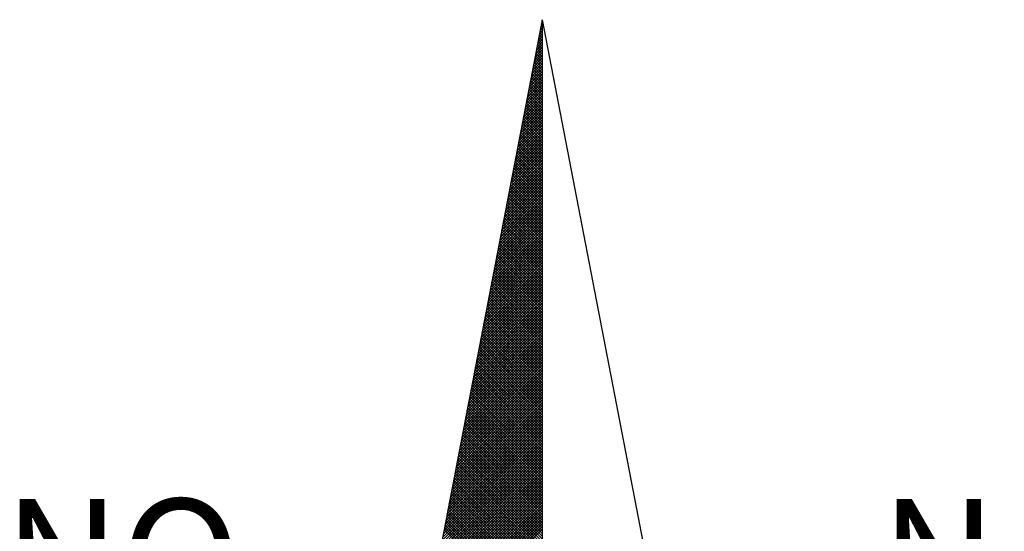
# Model space of a CAD drawing. Extents: x 189182 to 189514, y 1666749 to 1667043.
# Drawn here: x 189333 to 189344, y 1666987 to 1666993 of the extents above; entities that cross this region are included whole.
import ezdxf

# ---------------------------------------------------------------- set-up
doc = ezdxf.new("R2010")
doc.units = 0
doc.header["$LTSCALE"] = 15
doc.header["$MEASUREMENT"] = 0
doc.layers.get('0').update_dxf_attribs({"linetype": 'CONTINUOUS'})
doc.layers.add('NORTE', color=7, linetype='CONTINUOUS')
doc.styles.add('ROMANT', font='romant', dxfattribs={"height": 0.2})

# ---------------------------------------------------------------- blocks, each defined once
blk = doc.blocks.new('*X19')
at = {"color": 0}
for p, q in [((182559.3265, 1662942.103), (182559.3401, 1662942.1166)), ((182559.3401, 1662942.1064), (182559.3293, 1662942.1172)), ((182559.3308, 1662942.1249), (182559.3401, 1662942.1343)), ((182559.3401, 1662942.1241), (182559.3321, 1662942.132)), ((182559.335, 1662942.1468), (182559.3401, 1662942.1519)), ((182559.3401, 1662942.1417), (182559.335, 1662942.1469)), ((182559.3401, 1662942.1594), (182559.3378, 1662942.1617)), ((182559.3392, 1662942.1687), (182559.3401, 1662942.1696)), ((182559.3096, 1662942.0154), (182559.3401, 1662942.0459)), ((182559.3138, 1662942.0373), (182559.3401, 1662942.0636)), ((182559.3401, 1662942.018), (182559.315, 1662942.0431)), ((182559.3401, 1662942.0357), (182559.3178, 1662942.0579)), ((182559.3181, 1662942.0592), (182559.3401, 1662942.0812)), ((182559.3401, 1662942.0533), (182559.3207, 1662942.0728)), ((182559.3223, 1662942.0811), (182559.3401, 1662942.0989)), ((182559.3401, 1662942.071), (182559.3235, 1662942.0876)), ((182559.3401, 1662942.0887), (182559.3264, 1662942.1024)), ((182559.2969, 1662941.9497), (182559.3401, 1662941.9928)), ((182559.3012, 1662941.9716), (182559.3401, 1662942.0105)), ((182559.3401, 1662941.9473), (182559.3035, 1662941.9839)), ((182559.3054, 1662941.9935), (182559.3401, 1662942.0282)), ((182559.3401, 1662941.965), (182559.3064, 1662941.9987)), ((182559.3401, 1662941.9826), (182559.3093, 1662942.0135)), ((182559.3401, 1662942.0003), (182559.3121, 1662942.0283)), ((182559.28, 1662941.8621), (182559.3401, 1662941.9221)), ((182559.2843, 1662941.884), (182559.3401, 1662941.9398)), ((182559.2885, 1662941.9059), (182559.3401, 1662941.9575)), ((182559.3401, 1662941.8766), (182559.2921, 1662941.9246)), ((182559.2927, 1662941.9278), (182559.3401, 1662941.9752)), ((182559.3401, 1662941.8942), (182559.295, 1662941.9394)), ((182559.3401, 1662941.9119), (182559.2978, 1662941.9542)), ((182559.3401, 1662941.9296), (182559.3007, 1662941.969)), ((182559.2631, 1662941.7744), (182559.3401, 1662941.8514)), ((182559.2674, 1662941.7964), (182559.3401, 1662941.8691)), ((182559.2716, 1662941.8183), (182559.3401, 1662941.8868)), ((182559.2758, 1662941.8402), (182559.3401, 1662941.9045)), ((182559.3401, 1662941.7882), (182559.2778, 1662941.8505)), ((182559.3401, 1662941.8059), (182559.2807, 1662941.8653)), ((182559.3401, 1662941.8235), (182559.2835, 1662941.8801)), ((182559.3401, 1662941.8412), (182559.2864, 1662941.8949)), ((182559.3401, 1662941.8589), (182559.2892, 1662941.9098)), ((182559.2505, 1662941.7087), (182559.3401, 1662941.7984)), ((182559.2547, 1662941.7306), (182559.3401, 1662941.8161)), ((182559.2589, 1662941.7525), (182559.3401, 1662941.8337)), ((182559.3401, 1662941.7175), (182559.2664, 1662941.7912)), ((182559.3401, 1662941.7351), (182559.2692, 1662941.806)), ((182559.3401, 1662941.7528), (182559.2721, 1662941.8208)), ((182559.3401, 1662941.7705), (182559.2749, 1662941.8357)), ((182559.2335, 1662941.6211), (182559.3401, 1662941.7277)), ((182559.2378, 1662941.643), (182559.3401, 1662941.7454)), ((182559.242, 1662941.6649), (182559.3401, 1662941.763)), ((182559.2462, 1662941.6868), (182559.3401, 1662941.7807)), ((182559.3401, 1662941.6468), (182559.2549, 1662941.7319)), ((182559.3401, 1662941.6644), (182559.2578, 1662941.7468)), ((182559.3401, 1662941.6821), (182559.2606, 1662941.7616)), ((182559.3401, 1662941.6998), (182559.2635, 1662941.7764)), ((182559.2166, 1662941.5335), (182559.3401, 1662941.657)), ((182559.2209, 1662941.5554), (182559.3401, 1662941.6746)), ((182559.2251, 1662941.5773), (182559.3401, 1662941.6923)), ((182559.2293, 1662941.5992), (182559.3401, 1662941.71)), ((182559.3401, 1662941.5584), (182559.2406, 1662941.6578)), ((182559.3401, 1662941.576), (182559.2435, 1662941.6727)), ((182559.3401, 1662941.5937), (182559.2464, 1662941.6875)), ((182559.3401, 1662941.6114), (182559.2492, 1662941.7023)), ((182559.3401, 1662941.6291), (182559.2521, 1662941.7171)), ((182559.204, 1662941.4678), (182559.3401, 1662941.6039)), ((182559.2082, 1662941.4897), (182559.3401, 1662941.6216)), ((182559.2124, 1662941.5116), (182559.3401, 1662941.6393)), ((182559.3401, 1662941.4877), (182559.2292, 1662941.5986)), ((182559.3401, 1662941.5053), (182559.2321, 1662941.6134)), ((182559.3401, 1662941.523), (182559.2349, 1662941.6282)), ((182559.3401, 1662941.5407), (182559.2378, 1662941.643)), ((182559.1871, 1662941.3802), (182559.3401, 1662941.5332)), ((182559.1913, 1662941.4021), (182559.3401, 1662941.5509)), ((182559.1955, 1662941.424), (182559.3401, 1662941.5686)), ((182559.1997, 1662941.4459), (182559.3401, 1662941.5863)), ((182559.3401, 1662941.3993), (182559.2149, 1662941.5245)), ((182559.3401, 1662941.4169), (182559.2178, 1662941.5393)), ((182559.3401, 1662941.4346), (182559.2206, 1662941.5541)), ((182559.3401, 1662941.4523), (182559.2235, 1662941.5689)), ((182559.3401, 1662941.47), (182559.2263, 1662941.5838)), ((182559.1702, 1662941.2926), (182559.3401, 1662941.4625)), ((182559.1744, 1662941.3145), (182559.3401, 1662941.4802)), ((182559.1786, 1662941.3364), (182559.3401, 1662941.4979)), ((182559.1828, 1662941.3583), (182559.3401, 1662941.5155)), ((182559.3401, 1662941.3286), (182559.2035, 1662941.4652)), ((182559.3401, 1662941.3462), (182559.2063, 1662941.48)), ((182559.3401, 1662941.3639), (182559.2092, 1662941.4948)), ((182559.3401, 1662941.3816), (182559.212, 1662941.5097)), ((182559.1575, 1662941.2268), (182559.3401, 1662941.4095)), ((182559.1617, 1662941.2488), (182559.3401, 1662941.4272)), ((182559.1659, 1662941.2707), (182559.3401, 1662941.4448)), ((182559.3401, 1662941.2579), (182559.192, 1662941.4059)), ((182559.3401, 1662941.2755), (182559.1949, 1662941.4207)), ((182559.3401, 1662941.2932), (182559.1977, 1662941.4356)), ((182559.3401, 1662941.3109), (182559.2006, 1662941.4504)), ((182559.1406, 1662941.1392), (182559.3401, 1662941.3388)), ((182559.1448, 1662941.1611), (182559.3401, 1662941.3564)), ((182559.149, 1662941.183), (182559.3401, 1662941.3741)), ((182559.1533, 1662941.2049), (182559.3401, 1662941.3918)), ((182559.3401, 1662941.1695), (182559.1777, 1662941.3318)), ((182559.3401, 1662941.1871), (182559.1806, 1662941.3467)), ((182559.3401, 1662941.2048), (182559.1835, 1662941.3615)), ((182559.3401, 1662941.2225), (182559.1863, 1662941.3763)), ((182559.3401, 1662941.2402), (182559.1892, 1662941.3911)), ((182559.1237, 1662941.0516), (182559.3401, 1662941.2681)), ((182559.1279, 1662941.0735), (182559.3401, 1662941.2857)), ((182559.1321, 1662941.0954), (182559.3401, 1662941.3034)), ((182559.1363, 1662941.1173), (182559.3401, 1662941.3211)), ((182559.3401, 1662941.0988), (182559.1663, 1662941.2726)), ((182559.3401, 1662941.1164), (182559.1692, 1662941.2874)), ((182559.3401, 1662941.1341), (182559.172, 1662941.3022)), ((182559.3401, 1662941.1518), (182559.1749, 1662941.317)), ((182559.111, 1662940.9859), (182559.3401, 1662941.215)), ((182559.1152, 1662941.0078), (182559.3401, 1662941.2327)), ((182559.1194, 1662941.0297), (182559.3401, 1662941.2504)), ((182559.3401, 1662941.028), (182559.1549, 1662941.2133)), ((182559.3401, 1662941.0457), (182559.1577, 1662941.2281)), ((182559.3401, 1662941.0634), (182559.1606, 1662941.2429)), ((182559.3401, 1662941.0811), (182559.1634, 1662941.2577)), ((182559.0941, 1662940.8983), (182559.3401, 1662941.1443)), ((182559.0983, 1662940.9202), (182559.3401, 1662941.162)), ((182559.1025, 1662940.9421), (182559.3401, 1662941.1797)), ((182559.1068, 1662940.964), (182559.3401, 1662941.1973)), ((182559.3401, 1662940.9397), (182559.1406, 1662941.1392)), ((182559.3401, 1662940.9573), (182559.1434, 1662941.154)), ((182559.3401, 1662940.975), (182559.1463, 1662941.1688)), ((182559.3401, 1662940.9927), (182559.1491, 1662941.1837)), ((182559.3401, 1662941.0104), (182559.152, 1662941.1985)), ((182559.0772, 1662940.8107), (182559.3401, 1662941.0736)), ((182559.0814, 1662940.8326), (182559.3401, 1662941.0913)), ((182559.0856, 1662940.8545), (182559.3401, 1662941.109)), ((182559.0899, 1662940.8764), (182559.3401, 1662941.1266)), ((182559.3401, 1662940.8689), (182559.1291, 1662941.0799)), ((182559.3401, 1662940.8866), (182559.132, 1662941.0947)), ((182559.3401, 1662940.9043), (182559.1348, 1662941.1096)), ((182559.3401, 1662940.922), (182559.1377, 1662941.1244)), ((182559.0645, 1662940.745), (182559.3401, 1662941.0206)), ((182559.0687, 1662940.7669), (182559.3401, 1662941.0382)), ((182559.073, 1662940.7888), (182559.3401, 1662941.0559)), ((182559.3401, 1662940.7982), (182559.1177, 1662941.0206)), ((182559.3401, 1662940.8159), (182559.1206, 1662941.0355)), ((182559.3401, 1662940.8336), (182559.1234, 1662941.0503)), ((182559.3401, 1662940.8513), (182559.1263, 1662941.0651)), ((182559.0476, 1662940.6573), (182559.3401, 1662940.9499)), ((182559.0518, 1662940.6793), (182559.3401, 1662940.9675)), ((182559.056, 1662940.7012), (182559.3401, 1662940.9852)), ((182559.0603, 1662940.7231), (182559.3401, 1662941.0029)), ((182559.3401, 1662940.7098), (182559.1034, 1662940.9466)), ((182559.3401, 1662940.7275), (182559.1063, 1662940.9614)), ((182559.3401, 1662940.7452), (182559.1091, 1662940.9762)), ((182559.3401, 1662940.7629), (182559.112, 1662940.991)), ((182559.3401, 1662940.7806), (182559.1148, 1662941.0058)), ((182559.0307, 1662940.5697), (182559.3401, 1662940.8791)), ((182559.0349, 1662940.5916), (182559.3401, 1662940.8968)), ((182559.0391, 1662940.6135), (182559.3401, 1662940.9145)), ((182559.0434, 1662940.6354), (182559.3401, 1662940.9322)), ((182559.3401, 1662940.6391), (182559.092, 1662940.8873)), ((182559.3401, 1662940.6568), (182559.0948, 1662940.9021)), ((182559.3401, 1662940.6745), (182559.0977, 1662940.9169)), ((182559.3401, 1662940.6922), (182559.1005, 1662940.9317)), ((182559.018, 1662940.504), (182559.3401, 1662940.8261)), ((182559.0222, 1662940.5259), (182559.3401, 1662940.8438)), ((182559.0265, 1662940.5478), (182559.3401, 1662940.8615)), ((182559.3401, 1662940.5507), (182559.0777, 1662940.8132)), ((182559.3401, 1662940.5684), (182559.0805, 1662940.828)), ((182559.3401, 1662940.5861), (182559.0834, 1662940.8428)), ((182559.3401, 1662940.6038), (182559.0862, 1662940.8576)), ((182559.3401, 1662940.6215), (182559.0891, 1662940.8725)), ((182559.0011, 1662940.4164), (182559.3401, 1662940.7554)), ((182559.0053, 1662940.4383), (182559.3401, 1662940.7731)), ((182559.0096, 1662940.4602), (182559.3401, 1662940.7908)), ((182559.0138, 1662940.4821), (182559.3401, 1662940.8084)), ((182559.3401, 1662940.48), (182559.0662, 1662940.7539)), ((182559.3401, 1662940.4977), (182559.0691, 1662940.7687)), ((182559.3401, 1662940.5154), (182559.0719, 1662940.7836)), ((182559.3401, 1662940.5331), (182559.0748, 1662940.7984)), ((182558.9842, 1662940.3288), (182559.3401, 1662940.6847)), ((182558.9884, 1662940.3507), (182559.3401, 1662940.7024)), ((182558.9927, 1662940.3726), (182559.3401, 1662940.7201)), ((182558.9969, 1662940.3945), (182559.3401, 1662940.7377)), ((182559.3401, 1662940.4093), (182559.0548, 1662940.6946)), ((182559.3401, 1662940.427), (182559.0576, 1662940.7095)), ((182559.3401, 1662940.4447), (182559.0605, 1662940.7243)), ((182559.3401, 1662940.4624), (182559.0634, 1662940.7391)), ((182558.9715, 1662940.2631), (182559.3401, 1662940.6317)), ((182558.9757, 1662940.285), (182559.3401, 1662940.6493)), ((182558.98, 1662940.3069), (182559.3401, 1662940.667)), ((182559.3401, 1662940.3209), (182559.0405, 1662940.6205)), ((182559.3401, 1662940.3386), (182559.0434, 1662940.6354)), ((182559.3401, 1662940.3563), (182559.0462, 1662940.6502)), ((182559.3401, 1662940.374), (182559.0491, 1662940.665)), ((182559.3401, 1662940.3916), (182559.0519, 1662940.6798)), ((182558.9546, 1662940.1755), (182559.3401, 1662940.561)), ((182558.9588, 1662940.1974), (182559.3401, 1662940.5786)), ((182558.9631, 1662940.2193), (182559.3401, 1662940.5963)), ((182558.9673, 1662940.2412), (182559.3401, 1662940.614)), ((182559.3401, 1662940.2502), (182559.0291, 1662940.5613)), ((182559.3401, 1662940.2679), (182559.0319, 1662940.5761)), ((182559.3401, 1662940.2856), (182559.0348, 1662940.5909)), ((182559.3401, 1662940.3033), (182559.0376, 1662940.6057)), ((182558.9377, 1662940.0878), (182559.3401, 1662940.4902)), ((182558.9419, 1662940.1098), (182559.3401, 1662940.5079)), ((182558.9462, 1662940.1317), (182559.3401, 1662940.5256)), ((182558.9504, 1662940.1536), (182559.3401, 1662940.5433)), ((182559.3401, 1662940.1795), (182559.0176, 1662940.502)), ((182559.3401, 1662940.1972), (182559.0205, 1662940.5168)), ((182559.3401, 1662940.2149), (182559.0233, 1662940.5316)), ((182559.3401, 1662940.2325), (182559.0262, 1662940.5465)), ((182558.925, 1662940.0221), (182559.3401, 1662940.4372)), ((182558.9293, 1662940.044), (182559.3401, 1662940.4549)), ((182558.9335, 1662940.0659), (182559.3401, 1662940.4726)), ((182559.3401, 1662940.0911), (182559.0033, 1662940.4279)), ((182559.3401, 1662940.1088), (182559.0062, 1662940.4427)), ((182559.3401, 1662940.1265), (182559.009, 1662940.4575)), ((182559.3401, 1662940.1442), (182559.0119, 1662940.4724)), ((182559.3401, 1662940.1618), (182559.0148, 1662940.4872)), ((182558.9081, 1662939.9345), (182559.3401, 1662940.3665)), ((182558.9124, 1662939.9564), (182559.3401, 1662940.3842)), ((182558.9166, 1662939.9783), (182559.3401, 1662940.4019)), ((182558.9208, 1662940.0002), (182559.3401, 1662940.4195)), ((182559.3401, 1662940.0204), (182558.9919, 1662940.3686)), ((182559.3401, 1662940.0381), (182558.9947, 1662940.3835)), ((182559.3401, 1662940.0558), (182558.9976, 1662940.3983)), ((182559.3401, 1662940.0734), (182559.0005, 1662940.4131)), ((182558.8912, 1662939.8469), (182559.3401, 1662940.2958)), ((182558.8955, 1662939.8688), (182559.3401, 1662940.3135)), ((182558.8997, 1662939.8907), (182559.3401, 1662940.3311)), ((182558.9039, 1662939.9126), (182559.3401, 1662940.3488)), ((182559.3401, 1662939.9497), (182558.9805, 1662940.3094)), ((182559.3401, 1662939.9674), (182558.9833, 1662940.3242)), ((182559.3401, 1662939.9851), (182558.9862, 1662940.339)), ((182559.3401, 1662940.0027), (182558.989, 1662940.3538)), ((182558.8785, 1662939.7812), (182559.3401, 1662940.2428)), ((182558.8828, 1662939.8031), (182559.3401, 1662940.2604)), ((182558.887, 1662939.825), (182559.3401, 1662940.2781)), ((182559.3401, 1662939.8613), (182558.9662, 1662940.2353)), ((182559.3401, 1662939.879), (182558.969, 1662940.2501)), ((182559.3401, 1662939.8967), (182558.9719, 1662940.2649)), ((182559.3401, 1662939.9143), (182558.9747, 1662940.2797)), ((182559.3401, 1662939.932), (182558.9776, 1662940.2945)), ((182558.8616, 1662939.6936), (182559.3401, 1662940.172)), ((182558.8659, 1662939.7155), (182559.3401, 1662940.1897)), ((182558.8701, 1662939.7374), (182559.3401, 1662940.2074)), ((182558.8743, 1662939.7593), (182559.3401, 1662940.2251)), ((182559.3401, 1662939.7906), (182558.9547, 1662940.176)), ((182559.3401, 1662939.8083), (182558.9576, 1662940.1908)), ((182559.3401, 1662939.826), (182558.9604, 1662940.2056)), ((182559.3401, 1662939.8436), (182558.9633, 1662940.2204)), ((182558.8447, 1662939.606), (182559.3401, 1662940.1013)), ((182558.849, 1662939.6279), (182559.3401, 1662940.119)), ((182558.8532, 1662939.6498), (182559.3401, 1662940.1367)), ((182558.8574, 1662939.6717), (182559.3401, 1662940.1544)), ((182559.3401, 1662939.7022), (182558.9404, 1662940.1019)), ((182559.3401, 1662939.7199), (182558.9433, 1662940.1167)), ((182559.3401, 1662939.7376), (182558.9461, 1662940.1315)), ((182559.3401, 1662939.7552), (182558.949, 1662940.1464)), ((182559.3401, 1662939.7729), (182558.9519, 1662940.1612)), ((182558.8321, 1662939.5402), (182559.3401, 1662940.0483)), ((182558.8363, 1662939.5622), (182559.3401, 1662940.066)), ((182558.8405, 1662939.5841), (182559.3401, 1662940.0837)), ((182559.3401, 1662939.6315), (182558.929, 1662940.0426)), ((182559.3401, 1662939.6492), (182558.9318, 1662940.0574)), ((182559.3401, 1662939.6669), (182558.9347, 1662940.0723)), ((182559.3401, 1662939.6845), (182558.9376, 1662940.0871)), ((182558.8152, 1662939.4526), (182559.3401, 1662939.9776)), ((182558.8194, 1662939.4745), (182559.3401, 1662939.9953)), ((182558.8236, 1662939.4964), (182559.3401, 1662940.0129)), ((182558.8278, 1662939.5183), (182559.3401, 1662940.0306)), ((182559.3401, 1662939.5608), (182558.9176, 1662939.9834)), ((182559.3401, 1662939.5785), (182558.9204, 1662939.9982)), ((182559.3401, 1662939.5962), (182558.9233, 1662940.013)), ((182559.3401, 1662939.6138), (182558.9261, 1662940.0278)), ((182558.8025, 1662939.3869), (182559.3401, 1662939.9246)), ((182558.8067, 1662939.4088), (182559.3401, 1662939.9422)), ((182558.8109, 1662939.4307), (182559.3401, 1662939.9599)), ((182559.3401, 1662939.4724), (182558.9033, 1662939.9093)), ((182559.3401, 1662939.4901), (182558.9061, 1662939.9241)), ((182559.3401, 1662939.5078), (182558.909, 1662939.9389)), ((182559.3401, 1662939.5254), (182558.9118, 1662939.9537)), ((182559.3401, 1662939.5431), (182558.9147, 1662939.9685)), ((182558.7856, 1662939.2993), (182559.3401, 1662939.8538)), ((182558.7898, 1662939.3212), (182559.3401, 1662939.8715)), ((182558.794, 1662939.3431), (182559.3401, 1662939.8892)), ((182558.7982, 1662939.365), (182559.3401, 1662939.9069)), ((182559.3401, 1662939.4017), (182558.8918, 1662939.85)), ((182559.3401, 1662939.4194), (182558.8947, 1662939.8648)), ((182559.3401, 1662939.4371), (182558.8975, 1662939.8796)), ((182559.3401, 1662939.4547), (182558.9004, 1662939.8944)), ((182558.7687, 1662939.2117), (182559.3401, 1662939.7831)), ((182558.7729, 1662939.2336), (182559.3401, 1662939.8008)), ((182558.7771, 1662939.2555), (182559.3401, 1662939.8185)), ((182558.7813, 1662939.2774), (182559.3401, 1662939.8362)), ((182559.3401, 1662939.331), (182558.8804, 1662939.7907)), ((182559.3401, 1662939.3487), (182558.8832, 1662939.8055)), ((182559.3401, 1662939.3663), (182558.8861, 1662939.8203)), ((182559.3401, 1662939.384), (182558.889, 1662939.8352)), ((182558.756, 1662939.146), (182559.3401, 1662939.7301)), ((182558.7602, 1662939.1679), (182559.3401, 1662939.7478)), ((182558.7644, 1662939.1898), (182559.3401, 1662939.7655)), ((182559.3401, 1662939.2426), (182558.8661, 1662939.7166)), ((182559.3401, 1662939.2603), (182558.8689, 1662939.7314)), ((182559.3401, 1662939.278), (182558.8718, 1662939.7463)), ((182559.3401, 1662939.2956), (182558.8747, 1662939.7611)), ((182559.3401, 1662939.3133), (182558.8775, 1662939.7759)), ((182558.7391, 1662939.0584), (182559.3401, 1662939.6594)), ((182558.7433, 1662939.0803), (182559.3401, 1662939.6771)), ((182558.7475, 1662939.1022), (182559.3401, 1662939.6947)), ((182558.7518, 1662939.1241), (182559.3401, 1662939.7124)), ((182559.3401, 1662939.1719), (182558.8547, 1662939.6573)), ((182559.3401, 1662939.1896), (182558.8575, 1662939.6722)), ((182559.3401, 1662939.2072), (182558.8604, 1662939.687)), ((182559.3401, 1662939.2249), (182558.8632, 1662939.7018)), ((182558.7222, 1662938.9707), (182559.3401, 1662939.5887)), ((182558.7264, 1662938.9927), (182559.3401, 1662939.6064)), ((182558.7306, 1662939.0146), (182559.3401, 1662939.624)), ((182558.7349, 1662939.0365), (182559.3401, 1662939.6417)), ((182559.3401, 1662939.1012), (182558.8432, 1662939.5981)), ((182559.3401, 1662939.1189), (182558.8461, 1662939.6129)), ((182559.3401, 1662939.1365), (182558.8489, 1662939.6277)), ((182559.3401, 1662939.1542), (182558.8518, 1662939.6425)), ((182558.7095, 1662938.905), (182559.3401, 1662939.5356)), ((182558.7137, 1662938.9269), (182559.3401, 1662939.5533)), ((182558.7179, 1662938.9488), (182559.3401, 1662939.571)), ((182559.3401, 1662939.0128), (182558.8289, 1662939.524)), ((182559.3401, 1662939.0305), (182558.8318, 1662939.5388)), ((182559.3401, 1662939.0481), (182558.8346, 1662939.5536)), ((182559.3401, 1662939.0658), (182558.8375, 1662939.5684)), ((182559.3401, 1662939.0835), (182558.8404, 1662939.5833)), ((182558.6926, 1662938.8174), (182559.3401, 1662939.4649)), ((182558.6968, 1662938.8393), (182559.3401, 1662939.4826)), ((182558.701, 1662938.8612), (182559.3401, 1662939.5003)), ((182558.7053, 1662938.8831), (182559.3401, 1662939.518)), ((182559.3401, 1662938.9421), (182558.8175, 1662939.4647)), ((182559.3401, 1662938.9598), (182558.8203, 1662939.4795)), ((182559.3401, 1662938.9774), (182558.8232, 1662939.4943)), ((182559.3401, 1662938.9951), (182558.8261, 1662939.5092)), ((182558.6757, 1662938.7298), (182559.3401, 1662939.3942)), ((182558.6799, 1662938.7517), (182559.3401, 1662939.4119)), ((182558.6841, 1662938.7736), (182559.3401, 1662939.4296)), ((182558.6884, 1662938.7955), (182559.3401, 1662939.4473)), ((182559.3401, 1662938.8537), (182558.8032, 1662939.3906)), ((182559.3401, 1662938.8714), (182558.806, 1662939.4054)), ((182559.3401, 1662938.889), (182558.8089, 1662939.4202)), ((182559.3401, 1662938.9067), (182558.8118, 1662939.4351)), ((182559.3401, 1662938.9244), (182558.8146, 1662939.4499)), ((182558.663, 1662938.6641), (182559.3401, 1662939.3412)), ((182558.6672, 1662938.686), (182559.3401, 1662939.3589)), ((182558.6715, 1662938.7079), (182559.3401, 1662939.3765)), ((182559.3401, 1662938.783), (182558.7917, 1662939.3313)), ((182559.3401, 1662938.8007), (182558.7946, 1662939.3462)), ((182559.3401, 1662938.8183), (182558.7975, 1662939.361)), ((182559.3401, 1662938.836), (182558.8003, 1662939.3758)), ((182558.6461, 1662938.5765), (182559.3401, 1662939.2705)), ((182558.6503, 1662938.5984), (182559.3401, 1662939.2882)), ((182558.6546, 1662938.6203), (182559.3401, 1662939.3058)), ((182558.6588, 1662938.6422), (182559.3401, 1662939.3235)), ((182559.3401, 1662938.7123), (182558.7803, 1662939.2721)), ((182559.3401, 1662938.7299), (182558.7832, 1662939.2869)), ((182559.3401, 1662938.7476), (182558.786, 1662939.3017)), ((182559.3401, 1662938.7653), (182558.7889, 1662939.3165)), ((182558.6292, 1662938.4889), (182559.3401, 1662939.1998)), ((182558.6334, 1662938.5108), (182559.3401, 1662939.2174)), ((182558.6377, 1662938.5327), (182559.3401, 1662939.2351)), ((182558.6419, 1662938.5546), (182559.3401, 1662939.2528)), ((182559.3401, 1662938.6239), (182558.766, 1662939.198)), ((182559.3401, 1662938.6416), (182558.7689, 1662939.2128)), ((182559.3401, 1662938.6592), (182558.7717, 1662939.2276)), ((182559.3401, 1662938.6769), (182558.7746, 1662939.2424)), ((182559.3401, 1662938.6946), (182558.7775, 1662939.2572)), ((182558.6165, 1662938.4232), (182559.3401, 1662939.1467)), ((182558.6207, 1662938.4451), (182559.3401, 1662939.1644)), ((182558.625, 1662938.467), (182559.3401, 1662939.1821)), ((182559.3401, 1662938.5532), (182558.7546, 1662939.1387)), ((182559.3401, 1662938.5708), (182558.7574, 1662939.1535)), ((182559.3401, 1662938.5885), (182558.7603, 1662939.1683)), ((182559.3401, 1662938.6062), (182558.7632, 1662939.1832)), ((182558.5996, 1662938.3355), (182559.3401, 1662939.076)), ((182558.6038, 1662938.3574), (182559.3401, 1662939.0937)), ((182558.6081, 1662938.3793), (182559.3401, 1662939.1114)), ((182558.6123, 1662938.4012), (182559.3401, 1662939.1291)), ((182559.3401, 1662938.4825), (182558.7431, 1662939.0794)), ((182559.3401, 1662938.5001), (182558.746, 1662939.0942)), ((182559.3401, 1662938.5178), (182558.7489, 1662939.1091)), ((182559.3401, 1662938.5355), (182558.7517, 1662939.1239)), ((182558.5827, 1662938.2479), (182559.3401, 1662939.0053)), ((182558.5869, 1662938.2698), (182559.3401, 1662939.023)), ((182558.5912, 1662938.2917), (182559.3401, 1662939.0407)), ((182558.5954, 1662938.3136), (182559.3401, 1662939.0583)), ((182559.3401, 1662938.3941), (182558.7288, 1662939.0053)), ((182559.3401, 1662938.4117), (182558.7317, 1662939.0201)), ((182559.3401, 1662938.4294), (182558.7346, 1662939.035)), ((182559.3401, 1662938.4471), (182558.7374, 1662939.0498)), ((182559.3401, 1662938.4648), (182558.7403, 1662939.0646)), ((182558.57, 1662938.1822), (182559.3401, 1662938.9523)), ((182558.5743, 1662938.2041), (182559.3401, 1662938.97)), ((182558.5785, 1662938.226), (182559.3401, 1662938.9876)), ((182559.3401, 1662938.3234), (182558.7174, 1662938.9461)), ((182559.3401, 1662938.341), (182558.7203, 1662938.9609)), ((182559.3401, 1662938.3587), (182558.7231, 1662938.9757)), ((182559.3401, 1662938.3764), (182558.726, 1662938.9905)), ((182558.5531, 1662938.0946), (182559.3401, 1662938.8816)), ((182558.5574, 1662938.1165), (182559.3401, 1662938.8993)), ((182558.5616, 1662938.1384), (182559.3401, 1662938.9169)), ((182558.5658, 1662938.1603), (182559.3401, 1662938.9346)), ((182559.3401, 1662938.235), (182558.7031, 1662938.872)), ((182559.3401, 1662938.2526), (182558.706, 1662938.8868)), ((182559.3401, 1662938.2703), (182558.7088, 1662938.9016)), ((182559.3401, 1662938.288), (182558.7117, 1662938.9164)), ((182559.3401, 1662938.3057), (182558.7146, 1662938.9312)), ((182558.5404, 1662938.0289), (182559.3401, 1662938.8285)), ((182558.5447, 1662938.0508), (182559.3401, 1662938.8462)), ((182558.5489, 1662938.0727), (182559.3401, 1662938.8639)), ((182559.3401, 1662938.1819), (182558.6945, 1662938.8275)), ((182559.3401, 1662938.1996), (182558.6974, 1662938.8423)), ((182559.3401, 1662938.2173), (182558.7003, 1662938.8571))]:
    blk.add_line(p, q, dxfattribs=at)
blk = doc.blocks.new('NORTEGEO')
at = {"layer": 'NORTE', "color": 7}
for q in [(-1.0785, 1.0785), (0, -6.6682), (1.0785, 1.0785)]:
    blk.add_line((0, 6.6682), q, dxfattribs=at)
at = {"layer": 'NORTE'}
blk.add_blockref('*X19', (-182559.3401, -1662935.5052), dxfattribs=at)
at = {"layer": 'NORTE', "color": 7, "style": 'ROMANT'}
for s, p in [('NO', (-3.5412, 2.7415)), ('NE', (2.2196, 2.7415))]:
    blk.add_text(s, height=0.78147, dxfattribs=at).set_placement(p)
blk = doc.blocks.new('A4_Selo_UPV')
at = {"layer": 'NORTE', "ltscale": 0.75, "xscale": 1.790037972852588, "yscale": 1.790037972852588, "zscale": 1.790037972954514}
blk.add_blockref('NORTEGEO', (157.019, 232.215), dxfattribs=at)

msp = doc.modelspace()

# ---------------------------------------------------------------- block references
msp.add_blockref('A4_Selo_UPV', (189181.647, 1666749.275))

doc.saveas('drawing.dxf')
